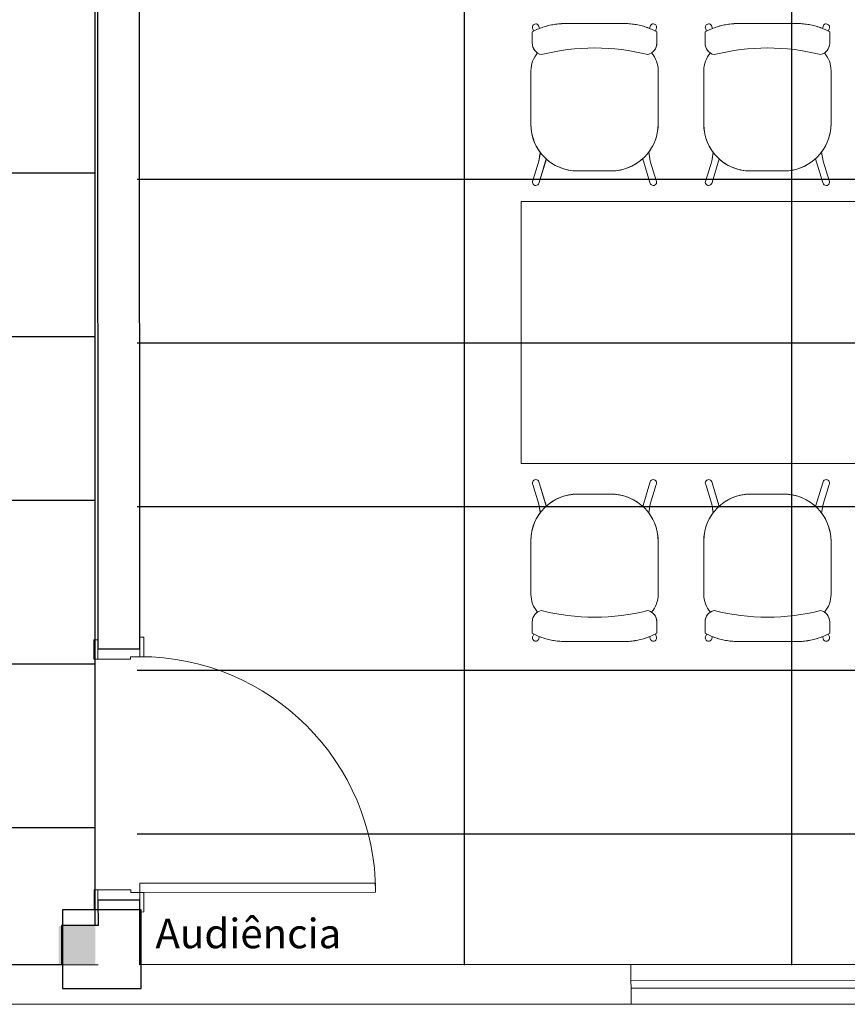
# Model space of a CAD drawing. Extents: x -409 to 898, y -147 to 34.
# Drawn here: x -107 to -104, y -112 to -108 of the extents above; entities that cross this region are included whole.
import ezdxf

# ---------------------------------------------------------------- set-up
doc = ezdxf.new("R2010")
doc.units = 0
doc.header["$LTSCALE"] = 1000
doc.linetypes.add('210505-TJBA_JEFS_BASE_PL_PE_01-01_R00$0$Traço', pattern=[0.00635, 0.003175, -0.003175])
doc.linetypes.add('Traço', pattern=[0.00635, 0.003175, -0.003175])
doc.layers.get('0').update_dxf_attribs({"linetype": 'CONTINUOUS'})
for name, color, linetype, lineweight in [('210505-TJBA_JEFS_BASE_PL_PE_01-01_R00$0$_Hidden Lines_', 7, '210505-TJBA_JEFS_BASE_PL_PE_01-01_R00$0$Traço', 18), ('210505-TJBA_JEFS_BASE_PL_PE_01-01_R00$0$Cut Pattern-4', 84, 'CONTINUOUS', 18), ('210505-TJBA_JEFS_BASE_PL_PE_01-01_R00$0$Doors', 7, 'CONTINUOUS', 9), ('210505-TJBA_JEFS_BASE_PL_PE_01-01_R00$0$Doors-1', 7, 'CONTINUOUS', 18), ('210505-TJBA_JEFS_BASE_PL_PE_01-01_R00$0$FORRO', 1, 'CONTINUOUS', 25), ('210505-TJBA_JEFS_BASE_PL_PE_01-01_R00$0$Frame_Mullion', 7, 'CONTINUOUS', 18), ('210505-TJBA_JEFS_BASE_PL_PE_01-01_R00$0$Furniture', 7, 'CONTINUOUS', 18), ('210505-TJBA_JEFS_BASE_PL_PE_01-01_R00$0$Giro da planta', 7, 'CONTINUOUS', 9), ('210505-TJBA_JEFS_BASE_PL_PE_01-01_R00$0$Room Tags-1', 7, 'CONTINUOUS', 9), ('210505-TJBA_JEFS_BASE_PL_PE_01-01_R00$0$Walls', 7, 'CONTINUOUS', 9), ('210505-TJBA_JEFS_BASE_PL_PE_01-01_R00$0$Walls-1', 7, 'CONTINUOUS', 25), ('210505-TJBA_JEFS_BASE_PL_PE_01-01_R00$0$Windows-2', 7, 'CONTINUOUS', 9), ('PILARES', 6, 'Traço', 25)]:
    doc.layers.add(name, color=color, linetype=linetype, lineweight=lineweight)
doc.styles.add('210505-TJBA_JEFS_BASE_PL_PE_01-01_R00$0$Arial_3', font='arial.ttf', dxfattribs={"height": 0.375})

# ---------------------------------------------------------------- blocks, each defined once
blk = doc.blocks.new('210505-TJBA_JEFS_BASE_PL_PE_01-01_R00$0$Porta interna simples semi oca - 900 x 2100 mm-1871428-IMPLANTAÇÃO')
at = {"layer": '210505-TJBA_JEFS_BASE_PL_PE_01-01_R00$0$Doors-1'}
for p, q in [((0.415, 0.08), (0.415, 0.98)), ((0.415, 0.98), (0.45, 0.98)), ((0.45, 0.98), (0.45, 0.08)), ((-0.48, 0.08), (-0.48, -0.08)), ((-0.45, 0.08), (-0.48, 0.08)), ((-0.45, 0.045), (-0.45, 0.08)), ((0.45, 0.08), (0.415, 0.08)), ((0.48, 0.08), (0.45, 0.08)), ((0.45, 0.08), (0.45, 0.045)), ((0.48, -0.08), (0.48, 0.08)), ((-0.44, 0.045), (-0.45, 0.045)), ((-0.44, -0.08), (-0.44, 0.045)), ((0.45, 0.045), (0.44, 0.045)), ((0.44, 0.045), (0.44, -0.08)), ((-0.48, -0.08), (-0.44, -0.08)), ((0.44, -0.08), (0.48, -0.08))]:
    blk.add_line(p, q, dxfattribs=at)
at = {"layer": '210505-TJBA_JEFS_BASE_PL_PE_01-01_R00$0$Frame_Mullion'}
for p, q in [((-0.45, 0.095), (-0.525, 0.095)), ((-0.525, 0.095), (-0.525, 0.08)), ((-0.525, 0.08), (-0.45, 0.08)), ((-0.45, 0.08), (-0.45, 0.095)), ((0.525, 0.095), (0.45, 0.095)), ((0.45, 0.095), (0.45, 0.08)), ((0.45, 0.08), (0.525, 0.08)), ((0.525, 0.08), (0.525, 0.095)), ((-0.44, -0.08), (-0.515, -0.08)), ((-0.515, -0.08), (-0.515, -0.095)), ((-0.515, -0.095), (-0.44, -0.095)), ((-0.44, -0.095), (-0.44, -0.08)), ((0.515, -0.08), (0.44, -0.08)), ((0.44, -0.08), (0.44, -0.095)), ((0.44, -0.095), (0.515, -0.095)), ((0.515, -0.095), (0.515, -0.08))]:
    blk.add_line(p, q, dxfattribs=at)
at = {"layer": '210505-TJBA_JEFS_BASE_PL_PE_01-01_R00$0$Giro da planta'}
blk.add_arc((0.45, 0.08), 0.9, 90, 180, dxfattribs=at)
blk = doc.blocks.new('210505-TJBA_JEFS_BASE_PL_PE_01-01_R00$0$Janela Correr 2 Folhas de Vidro Temperado - J 200 V-1096620-IMPLANTAÇÃO')
at = {"layer": '210505-TJBA_JEFS_BASE_PL_PE_01-01_R00$0$_Hidden Lines_'}
for p, q in [((-1, 0.075), (-1, -0.075)), ((1, 0.075), (1, -0.075)), ((-1, 0.015), (1, 0.015)), ((1, -0.015), (-1, -0.015))]:
    blk.add_line(p, q, dxfattribs=at)
blk = doc.blocks.new('210505-TJBA_JEFS_BASE_PL_PE_01-01_R00$0$Mesa de reunião - 100 x 200 cm-605259-LAYOUT TÉRREO')
at = {"layer": '210505-TJBA_JEFS_BASE_PL_PE_01-01_R00$0$Furniture'}
for p, q in [((-1, 0.5), (-1, -0.5)), ((1, 0.5), (-1, 0.5)), ((-1, -0.5), (-1, 0.5)), ((-1, 0.5), (1, 0.5)), ((1, -0.5), (1, 0.5)), ((1, 0.5), (1, -0.5)), ((-1, -0.5), (1, -0.5)), ((1, -0.5), (-1, -0.5))]:
    blk.add_line(p, q, dxfattribs=at)
blk = doc.blocks.new('210505-TJBA_JEFS_BASE_PL_PE_01-01_R00$0$Cadeira escritório - espera fixa - Cadeira fixa s_ braço 480 x 480 cm-569969-LAYOUT TÉRREO')
at = {"layer": '210505-TJBA_JEFS_BASE_PL_PE_01-01_R00$0$Furniture'}
for p, q in [((-0.214, 0.3129), (-0.2098, 0.3012)), ((0.1101, 0.32), (-0.1102, 0.32)), ((-0.1102, 0.32), (0.1101, 0.32)), ((0.214, 0.3129), (0.2098, 0.3012)), ((-0.2378, 0.2886), (-0.2378, 0.2444)), ((-0.2378, 0.2886), (-0.2378, 0.2444)), ((-0.2352, 0.2995), (-0.2323, 0.2914)), ((0.2352, 0.2995), (0.2323, 0.2914)), ((0.2378, 0.245), (0.2378, 0.2885)), ((0.2378, 0.245), (0.2378, 0.2885)), ((-0.243, 0.14), (-0.243, -0.0625)), ((-0.243, 0.14), (-0.243, -0.0625)), ((0.243, -0.065), (0.243, 0.14)), ((0.243, -0.065), (0.243, 0.14)), ((-0.2068, -0.171), (-0.2127, -0.2049)), ((-0.2068, -0.171), (-0.2127, -0.2049)), ((0.2068, -0.171), (0.2127, -0.2049)), ((0.2127, -0.2049), (0.207, -0.1723)), ((-0.2127, -0.2049), (-0.2354, -0.2791)), ((-0.2127, -0.2049), (-0.2354, -0.2791)), ((-0.2115, -0.2865), (-0.1839, -0.1961)), ((-0.2115, -0.2865), (-0.1839, -0.1961)), ((0.2115, -0.2865), (0.1839, -0.1961)), ((0.1842, -0.1972), (0.2115, -0.2865)), ((0.2354, -0.2791), (0.2127, -0.2049)), ((0.2127, -0.2049), (0.2354, -0.2791)), ((-0.0625, -0.243), (0.065, -0.243)), ((-0.0625, -0.243), (0.065, -0.243))]:
    blk.add_line(p, q, dxfattribs=at)
for centre, radius, start, end in [((-0.0006, -0.5941), 0.821, 75.6276, 104.3335), ((-0.14, 0.14), 0.103, 139.019, 180), ((-0.14, 0.14), 0.103, 139.019, 180), ((0.14, 0.14), 0.103, 360, 40.9796), ((0.14, 0.14), 0.103, 360, 40.9796), ((-0.0625, -0.0625), 0.1805, 180, 216.9453), ((-0.0625, -0.0625), 0.1805, 180, 270), ((0.065, -0.065), 0.178, 270, 360), ((0.065, -0.065), 0.178, 322.9134, 360), ((-0.0625, -0.0625), 0.1805, 227.7353, 270), ((0.065, -0.065), 0.178, 270, 312.0539), ((-0.2243, -0.2856), 0.0128, 150.0168, 355.9832), ((-0.2243, -0.2856), 0.0128, 150.0168, 355.9832), ((0.2243, -0.2856), 0.0128, 184.0168, 29.9832), ((0.2243, -0.2856), 0.0128, 184.0168, 29.9832)]:
    blk.add_arc(centre, radius, start, end, dxfattribs=at)
for centre, major_axis, ratio, start_param, end_param in [((-0.2245, 0.3062), (0.0107, 0.0067), 0.991291, 1.014516, 3.141593), ((-0.2247, 0.3062), (0.0107, 0.0067), 0.991291, 0, 1.001774), ((0.2247, 0.3062), (-0.0107, 0.0067), 0.991291, 5.281411, 6.283185), ((0.2245, 0.3062), (-0.0107, 0.0067), 0.991291, 3.141593, 5.268669), ((-0.1929, 0.2451), (-0.0001, 0.045), 0.997201, 1.582395, 2.89461), ((0.1929, 0.2451), (-0.0035, 0.0449), 0.997681, 3.296431, 4.633827)]:
    blk.add_ellipse(centre, major_axis=major_axis, ratio=ratio, start_param=start_param, end_param=end_param, dxfattribs=at)
for points, knots in [([(-0.1102, 0.32), (-0.1176, 0.3201), (-0.1323, 0.3196), (-0.1613, 0.3161), (-0.1904, 0.309), (-0.2179, 0.2985), (-0.2312, 0.2921), (-0.2378, 0.2886)], [0, 0, 0, 0, 0.166667, 0.333333, 0.666667, 0.833333, 1, 1, 1, 1]), ([(0.2378, 0.2885), (0.2312, 0.292), (0.2179, 0.2984), (0.1904, 0.309), (0.1613, 0.3161), (0.1323, 0.3195), (0.1175, 0.32), (0.1101, 0.32)], [0, 0, 0, 0, 0.166667, 0.333333, 0.666667, 0.833333, 1, 1, 1, 1]), ([(-0.2378, 0.2444), (-0.2377, 0.2407), (-0.237, 0.2354), (-0.2347, 0.2284), (-0.2324, 0.2235), (-0.2295, 0.2188), (-0.2249, 0.2131), (-0.2208, 0.2096), (-0.2178, 0.2075)], [0, 0, 0, 0, 0.25, 0.375, 0.5, 0.625, 0.75, 1, 1, 1, 1]), ([(0.2178, 0.2075), (0.2209, 0.2096), (0.225, 0.2132), (0.2297, 0.219), (0.2326, 0.2237), (0.2349, 0.2287), (0.2371, 0.2358), (0.2378, 0.2412), (0.2378, 0.245)], [0, 0, 0, 0, 0.25, 0.375, 0.5, 0.625, 0.75, 1, 1, 1, 1])]:
    blk.add_open_spline(points, degree=3, knots=knots, dxfattribs=at)
for points in [[(-0.1102, 0.32), (-0.1174, 0.32), (-0.132, 0.3196), (-0.1541, 0.317), (-0.1759, 0.3126), (-0.1973, 0.3064), (-0.218, 0.2985), (-0.2313, 0.2921), (-0.2378, 0.2886)], [(0.1101, 0.32), (0.1174, 0.32), (0.132, 0.3195), (0.1541, 0.317), (0.1759, 0.3125), (0.1973, 0.3063), (0.218, 0.2984), (0.2313, 0.292), (0.2378, 0.2885)]]:
    blk.add_open_spline(points, degree=3, dxfattribs=at)
blk = doc.blocks.new('210505-TJBA_JEFS_BASE_PL_PE_01-01_R00$0$Cadeira escritório - espera fixa - Cadeira fixa s_ braço 480 x 480 cm-707617-LAYOUT TÉRREO')
at = {"layer": '210505-TJBA_JEFS_BASE_PL_PE_01-01_R00$0$Furniture'}
for p, q in [((-0.2127, 0.2049), (-0.2354, 0.2791)), ((-0.2127, 0.2049), (-0.2354, 0.2791)), ((-0.2115, 0.2865), (-0.1839, 0.1961)), ((-0.2115, 0.2865), (-0.1839, 0.1961)), ((0.2115, 0.2865), (0.1839, 0.1961)), ((0.1842, 0.1972), (0.2115, 0.2865)), ((0.2354, 0.2791), (0.2127, 0.2049)), ((0.2127, 0.2049), (0.2354, 0.2791)), ((-0.0625, 0.243), (0.065, 0.243)), ((-0.0625, 0.243), (0.065, 0.243)), ((-0.2068, 0.171), (-0.2127, 0.2049)), ((-0.2068, 0.171), (-0.2127, 0.2049)), ((0.2068, 0.171), (0.2127, 0.2049)), ((0.2127, 0.2049), (0.207, 0.1723)), ((-0.243, -0.14), (-0.243, 0.0625)), ((-0.243, -0.14), (-0.243, 0.0625)), ((0.243, 0.065), (0.243, -0.14)), ((0.243, 0.065), (0.243, -0.14)), ((-0.2378, -0.2886), (-0.2378, -0.2444)), ((-0.2378, -0.2886), (-0.2378, -0.2444)), ((0.2378, -0.245), (0.2378, -0.2885)), ((0.2378, -0.245), (0.2378, -0.2885)), ((-0.2352, -0.2995), (-0.2323, -0.2914)), ((0.2352, -0.2995), (0.2323, -0.2914)), ((-0.214, -0.3129), (-0.2098, -0.3012)), ((0.1101, -0.32), (-0.1102, -0.32)), ((-0.1102, -0.32), (0.1101, -0.32)), ((0.214, -0.3129), (0.2098, -0.3012))]:
    blk.add_line(p, q, dxfattribs=at)
for centre, radius, start, end in [((-0.2243, 0.2856), 0.0128, 4.0168, 209.9832), ((-0.2243, 0.2856), 0.0128, 4.0168, 209.9832), ((0.2243, 0.2856), 0.0128, 330.0168, 175.9832), ((0.2243, 0.2856), 0.0128, 330.0168, 175.9832), ((-0.0625, 0.0625), 0.1805, 90, 180), ((-0.0625, 0.0625), 0.1805, 90, 132.2647), ((0.065, 0.065), 0.178, 47.9461, 90), ((0.065, 0.065), 0.178, 0, 90), ((-0.0625, 0.0625), 0.1805, 143.0547, 180), ((0.065, 0.065), 0.178, 0, 37.0866), ((-0.14, -0.14), 0.103, 180, 220.981), ((-0.14, -0.14), 0.103, 180, 220.981), ((0.14, -0.14), 0.103, 319.0204, 0), ((0.14, -0.14), 0.103, 319.0204, 0), ((-0.0006, 0.5941), 0.821, 255.6665, 284.3724)]:
    blk.add_arc(centre, radius, start, end, dxfattribs=at)
for centre, major_axis, ratio, start_param, end_param in [((-0.1929, -0.2451), (0.0001, 0.045), 0.997201, 0.246983, 1.559197), ((0.1929, -0.2451), (0.0035, 0.0449), 0.997681, 4.790951, 6.128347), ((-0.2245, -0.3062), (-0.0107, 0.0067), 0.991291, 0, 2.127076), ((0.2245, -0.3062), (0.0107, 0.0067), 0.991291, 4.156109, 6.283185), ((-0.2247, -0.3062), (-0.0107, 0.0067), 0.991291, 2.139818, 3.141593), ((0.2247, -0.3062), (0.0107, 0.0067), 0.991291, 3.141593, 4.143367)]:
    blk.add_ellipse(centre, major_axis=major_axis, ratio=ratio, start_param=start_param, end_param=end_param, dxfattribs=at)
for points, knots in [([(-0.2378, -0.2444), (-0.2377, -0.2407), (-0.237, -0.2354), (-0.2347, -0.2284), (-0.2324, -0.2235), (-0.2295, -0.2188), (-0.2249, -0.2131), (-0.2208, -0.2096), (-0.2178, -0.2075)], [-1, -1, -1, -1, -0.75, -0.625, -0.5, -0.375, -0.25, 0, 0, 0, 0]), ([(0.2178, -0.2075), (0.2209, -0.2096), (0.225, -0.2132), (0.2297, -0.219), (0.2326, -0.2237), (0.2349, -0.2287), (0.2371, -0.2358), (0.2378, -0.2412), (0.2378, -0.245)], [-1, -1, -1, -1, -0.75, -0.625, -0.5, -0.375, -0.25, 0, 0, 0, 0]), ([(-0.1102, -0.32), (-0.1176, -0.3201), (-0.1323, -0.3196), (-0.1613, -0.3161), (-0.1904, -0.309), (-0.2179, -0.2985), (-0.2312, -0.2921), (-0.2378, -0.2886)], [-1, -1, -1, -1, -0.833333, -0.666667, -0.333333, -0.166667, 0, 0, 0, 0]), ([(0.2378, -0.2885), (0.2312, -0.292), (0.2179, -0.2984), (0.1904, -0.309), (0.1613, -0.3161), (0.1323, -0.3195), (0.1175, -0.32), (0.1101, -0.32)], [-1, -1, -1, -1, -0.833333, -0.666667, -0.333333, -0.166667, 0, 0, 0, 0])]:
    blk.add_open_spline(points, degree=3, knots=knots, dxfattribs=at)
for points in [[(-0.1102, -0.32), (-0.1174, -0.32), (-0.132, -0.3196), (-0.1541, -0.317), (-0.1759, -0.3126), (-0.1973, -0.3064), (-0.218, -0.2985), (-0.2313, -0.2921), (-0.2378, -0.2886)], [(0.1101, -0.32), (0.1174, -0.32), (0.132, -0.3195), (0.1541, -0.317), (0.1759, -0.3125), (0.1973, -0.3063), (0.218, -0.2984), (0.2313, -0.292), (0.2378, -0.2885)]]:
    blk.add_open_spline(points, degree=3, dxfattribs=at)
blk = doc.blocks.new('210505-TJBA_JEFS_BASE_PL_PE_01-01_R00')
at = {"layer": '210505-TJBA_JEFS_BASE_PL_PE_01-01_R00$0$Cut Pattern-4'}
for points in [[(-107.1984, -112.0858), (-107.0584, -112.0858), (-107.0584, -111.9358), (-107.1984, -111.9358)], [(-107.198, -112.0858), (-107.058, -112.0858), (-107.058, -111.9358), (-107.198, -111.9358)]]:
    blk.add_hatch(color=256, dxfattribs=at).paths.add_polyline_path(points)
at = {"layer": '210505-TJBA_JEFS_BASE_PL_PE_01-01_R00$0$FORRO', "linetype": 'Continuous'}
for p, q in [((-107.0584, -111.9358), (-107.0584, -106.2873)), ((-105.6484, -112.0858), (-105.6484, -107.3358)), ((-104.3984, -112.0858), (-104.3984, -107.3358)), ((-107.058, -109.0614), (-116.348, -109.0614)), ((-101.148, -109.0854), (-106.898, -109.0854)), ((-107.058, -109.6864), (-116.348, -109.6864)), ((-101.148, -109.7104), (-106.898, -109.7104)), ((-107.058, -110.3114), (-116.348, -110.3114)), ((-101.148, -110.3354), (-106.898, -110.3354)), ((-107.058, -110.9364), (-116.348, -110.9364)), ((-101.148, -110.9604), (-106.898, -110.9604)), ((-107.058, -111.5614), (-116.348, -111.5614)), ((-101.148, -111.5854), (-106.898, -111.5854))]:
    blk.add_line(p, q, dxfattribs=at)
at = {"layer": '210505-TJBA_JEFS_BASE_PL_PE_01-01_R00$0$Walls'}
blk.add_line((-107.1876, -112.0848), (-107.0476, -112.0848), dxfattribs=at)
at = {"layer": '210505-TJBA_JEFS_BASE_PL_PE_01-01_R00$0$Walls-1'}
for p, q in [((-107.05, -106.2863), (-107.0481, -110.8778)), ((-106.8881, -110.8777), (-106.8895, -107.3347)), ((-107.0481, -110.8778), (-106.8881, -110.8777)), ((-106.8877, -111.8377), (-107.0477, -111.8378)), ((-107.0477, -111.8378), (-107.0476, -111.9348)), ((-106.8876, -112.0847), (-106.8877, -111.8377)), ((-107.0476, -111.9348), (-107.1876, -111.9348)), ((-107.1876, -111.9348), (-107.1876, -112.0848)), ((-107.1876, -112.0848), (-108.0626, -112.0852)), ((-101.1376, -112.0823), (-106.8876, -112.0847)), ((-108.0625, -112.2352), (-88.6875, -112.2271))]:
    blk.add_line(p, q, dxfattribs=at)
at = {"layer": '210505-TJBA_JEFS_BASE_PL_PE_01-01_R00$0$Doors', "rotation": 270.023866967888}
blk.add_blockref('210505-TJBA_JEFS_BASE_PL_PE_01-01_R00$0$Porta interna simples semi oca - 900 x 2100 mm-1871428-IMPLANTAÇÃO', (-106.9679, -111.3577), dxfattribs=at)
at = {"layer": '210505-TJBA_JEFS_BASE_PL_PE_01-01_R00$0$Furniture', "rotation": 180}
for name, p in [('210505-TJBA_JEFS_BASE_PL_PE_01-01_R00$0$Cadeira escritório - espera fixa - Cadeira fixa s_ braço 480 x 480 cm-707617-LAYOUT TÉRREO', (-105.1517, -108.8098)), ('210505-TJBA_JEFS_BASE_PL_PE_01-01_R00$0$Cadeira escritório - espera fixa - Cadeira fixa s_ braço 480 x 480 cm-707617-LAYOUT TÉRREO', (-104.4917, -108.8098)), ('210505-TJBA_JEFS_BASE_PL_PE_01-01_R00$0$Mesa de reunião - 100 x 200 cm-605259-LAYOUT TÉRREO', (-104.4317, -109.6698)), ('210505-TJBA_JEFS_BASE_PL_PE_01-01_R00$0$Cadeira escritório - espera fixa - Cadeira fixa s_ braço 480 x 480 cm-569969-LAYOUT TÉRREO', (-105.1517, -110.5298)), ('210505-TJBA_JEFS_BASE_PL_PE_01-01_R00$0$Cadeira escritório - espera fixa - Cadeira fixa s_ braço 480 x 480 cm-569969-LAYOUT TÉRREO', (-104.4917, -110.5298))]:
    blk.add_blockref(name, p, dxfattribs=at)
at = {"layer": '210505-TJBA_JEFS_BASE_PL_PE_01-01_R00$0$Windows-2', "rotation": 0.0238669678883549}
blk.add_blockref('210505-TJBA_JEFS_BASE_PL_PE_01-01_R00$0$Janela Correr 2 Folhas de Vidro Temperado - J 200 V-1096620-IMPLANTAÇÃO', (-104.0125, -112.1585), dxfattribs=at)
at = {"layer": '210505-TJBA_JEFS_BASE_PL_PE_01-01_R00$0$Room Tags-1', "insert": (-106.8281, -111.9085), "char_height": 0.1125, "width": 0.829747, "attachment_point": 1, "style": '210505-TJBA_JEFS_BASE_PL_PE_01-01_R00$0$Arial_3'}
blk.add_mtext('Audiência', dxfattribs=at)
blk = doc.blocks.new('A$C0D3506CB')
at = {"layer": 'PILARES'}
blk.add_lwpolyline([(28.85, 12.9), (28.85, 13.2), (28.55, 13.2), (28.55, 12.9)], close=True, dxfattribs=at)

msp = doc.modelspace()

# ---------------------------------------------------------------- block references
msp.add_blockref('210505-TJBA_JEFS_BASE_PL_PE_01-01_R00', (0, 0))

# ---------------------------------------------------------------- next in the draw order: block references
at = {"layer": 'PILARES'}
msp.add_blockref('A$C0D3506CB', (-135.7334, -125.0747), dxfattribs=at)

doc.saveas('drawing.dxf')
